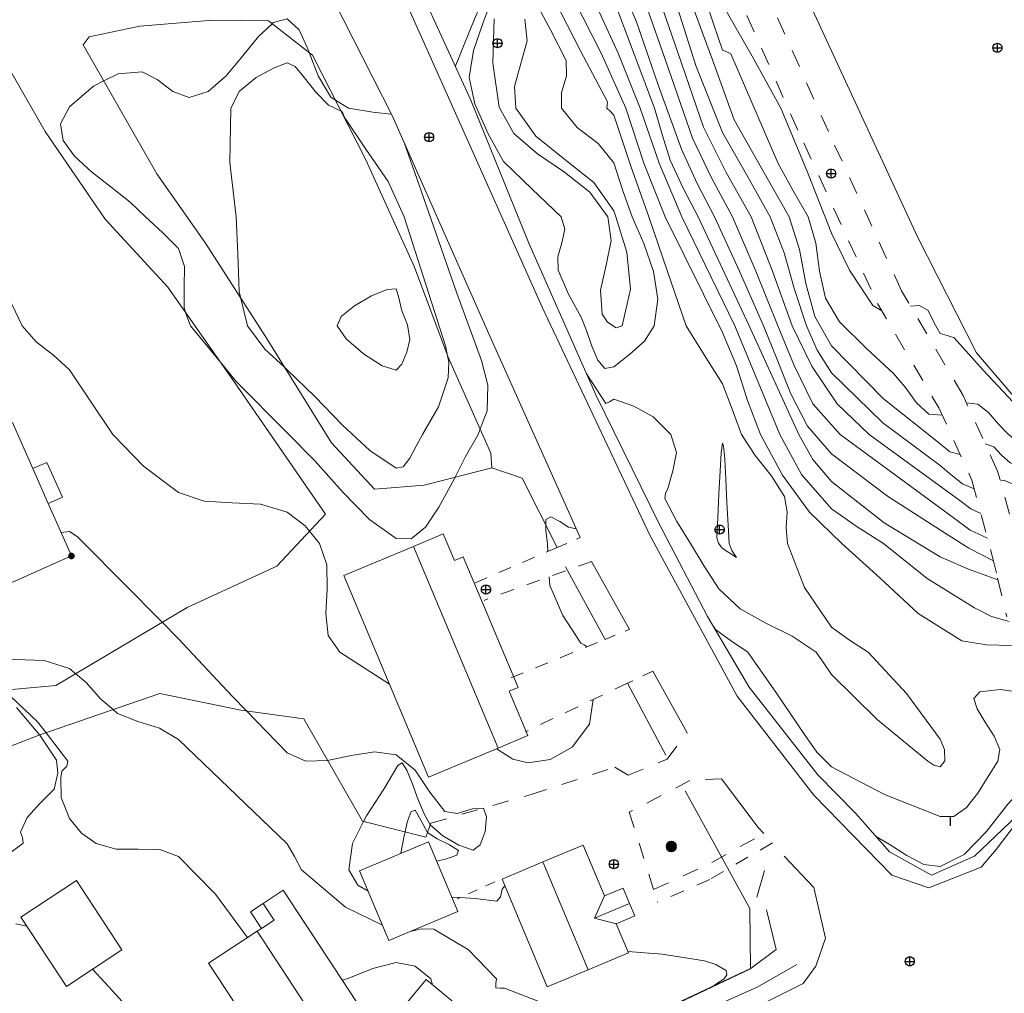
# Model space of a CAD drawing. Units: metres. Extents: x 26473806 to 26476277, y 7202123 to 7204352.
# Drawn here: x 26474635 to 26474743, y 7202393 to 7202501 of the extents above; entities that cross this region are included whole.
import ezdxf

# ---------------------------------------------------------------- set-up
doc = ezdxf.new("R2010")
doc.units = ezdxf.units.M
doc.linetypes.add('zm113', pattern=[4, 2, -2])
doc.layers.get('0').update_dxf_attribs({"linetype": 'CONTINUOUS'})
for name, color, linetype in [('MAANPINNAN_KORKEUS_PISTEET_Korkeuspiste_2501_25_2501', 7, 'CONTINUOUS'), ('MAANPINNAN_KORKEUS_PISTEET_Viettoviiva_2505_25_2505', 7, 'CONTINUOUS'), ('MAANPINNAN_KORKEUS_VIIVAT_Johtokäyrä_2521_25_2521', 7, 'CONTINUOUS'), ('MAANPINNAN_KORKEUS_VIIVAT_Korkeuskäyrä_2520_25_2520', 7, 'CONTINUOUS'), ('MAANPINNAN_KORKEUS_VIIVAT_Välikäyrä_2522_25_2522', 7, 'CONTINUOUS'), ('MAANPINTA_VIIVAT_Kuvioraja_1021_10_1021', 7, 'CONTINUOUS'), ('RAKENNUKSET_PISTEET_Kartoitettu rakennuksen piste_7003_70_7003', 7, 'CONTINUOUS'), ('RAKENNUKSET_VIIVAT_Asuinrakennus_7011_70_7011', 7, 'CONTINUOUS'), ('RAKENNUKSET_VIIVAT_Harja_7065_70_7065', 7, 'CONTINUOUS'), ('RAKENNUKSET_VIIVAT_Katos_7050_70_7050', 7, 'CONTINUOUS'), ('RAKENNUKSET_VIIVAT_Talousrakennus_7018_70_7018', 7, 'CONTINUOUS'), ('RAKENTEET_PISTEET_Lipputanko_7503_75_7503', 7, 'CONTINUOUS'), ('RAKENTEET_VIIVAT_Puu tai rauta-aita_7531_75_7531', 7, 'CONTINUOUS'), ('TIELIIKENNEVERKOT_VIIVAT_Ajoradan ulkoreuna_8110_80_8110', 7, 'CONTINUOUS'), ('TIELIIKENNEVERKOT_VIIVAT_Ajotie ehjäviiva_8115_80_8115', 7, 'CONTINUOUS'), ('TIELIIKENNEVERKOT_VIIVAT_Ajotie katkoviiva_8116_80_8116', 7, 'CONTINUOUS'), ('TIELIIKENNEVERKOT_VIIVAT_Päällysten reuna_8113_80_8113', 7, 'CONTINUOUS'), ('VESISTÖT_VIIVAT_Oja_3033_30_3033', 7, 'CONTINUOUS'), ('VESISTÖT_VIIVAT_Ojan pohja_3035_30_3035', 7, 'CONTINUOUS'), ('VESISTÖT_VIIVAT_Ojan reuna_3034_30_3034', 7, 'CONTINUOUS')]:
    doc.layers.add(name, color=color, linetype=linetype)
doc.linetypes.add('zm114', pattern='A,3,[24,KARTTA,S=0.8,R=0,X=0,Y=0],1', length=4)

# ---------------------------------------------------------------- blocks, each defined once
blk = doc.blocks.new('1000')
h = blk.add_hatch(color=0)
h.dxf.hatch_style = 1
h.paths.add_polyline_path([(-0.5, 0, 1), (0.5, 0, 1)])
at = {"color": 7, "linetype": 'Continuous', "lineweight": 50}
blk.add_circle((0, 0), 0.5, dxfattribs=at)
blk = doc.blocks.new('17')
at = {"color": 0, "linetype": 'Continuous'}
for p, q in [((-0.5, 0), (-0.484, 0.125)), ((-0.484, -0.125), (-0.5, 0)), ((-0.5, 0), (0.5, 0)), ((-0.484, 0.125), (-0.438, 0.25)), ((-0.438, 0.25), (-0.359, 0.359)), ((-0.359, 0.359), (-0.25, 0.438)), ((-0.25, 0.438), (-0.125, 0.484)), ((-0.125, 0.484), (0, 0.5)), ((0, 0.5), (0.125, 0.484)), ((0, 0.5), (0, -0.5)), ((0.125, 0.484), (0.25, 0.438)), ((0.25, 0.438), (0.359, 0.359)), ((0.359, 0.359), (0.438, 0.25)), ((0.438, 0.25), (0.484, 0.125)), ((0.484, 0.125), (0.5, 0)), ((-0.438, -0.25), (-0.484, -0.125)), ((-0.359, -0.359), (-0.438, -0.25)), ((-0.25, -0.438), (-0.359, -0.359)), ((-0.125, -0.484), (-0.25, -0.438)), ((0, -0.5), (-0.125, -0.484)), ((0.125, -0.484), (0, -0.5)), ((0.25, -0.438), (0.125, -0.484)), ((0.359, -0.359), (0.25, -0.438)), ((0.438, -0.25), (0.359, -0.359)), ((0.484, -0.125), (0.438, -0.25)), ((0.5, 0), (0.484, -0.125))]:
    blk.add_line(p, q, dxfattribs=at)
blk = doc.blocks.new('100')
at = {"color": 0, "linetype": 'Continuous'}
blk.add_line((0, 0), (1, 0), dxfattribs=at)

msp = doc.modelspace()

# ---------------------------------------------------------------- linework, layer by layer
at = {"layer": 'MAANPINNAN_KORKEUS_VIIVAT_Johtokäyrä_2521_25_2521', "color": 40, "lineweight": 0, "elevation": 10, "flags": 128}
for points in [[(26474742.672, 7202438.878), (26474739.406, 7202440.049), (26474736.3, 7202441.437), (26474730.12, 7202445.165), (26474724.3, 7202449.739), (26474722.26, 7202452.159), (26474720.716, 7202454.9), (26474715.243, 7202466.9), (26474709.608, 7202478.9), (26474708.001, 7202481.992), (26474706.542, 7202485.142), (26474705.654, 7202488.007), (26474704.813, 7202490.9), (26474700.3, 7202502.825)], [(26474613.707125, 7202448.164375), (26474616.3, 7202444.919), (26474626.141, 7202433.059), (26474627.147, 7202431.839), (26474628.3, 7202430.877), (26474631.143, 7202430.165), (26474634.314, 7202430.11), (26474637.477, 7202430.001), (26474640.3, 7202429.129), (26474640.987, 7202428.543), (26474642.117, 7202427.581), (26474643.755, 7202425.719), (26474645.081, 7202424.577), (26474645.563, 7202424.163), (26474647.818, 7202423.256), (26474650.216, 7202422.522), (26474652.3, 7202421.306), (26474664.3, 7202409.778), (26474665.092, 7202408.379), (26474665.875, 7202406.9), (26474670.712, 7202402.797), (26474674.787, 7202400.829)], [(26474677.867, 7202400.113), (26474679.083, 7202400.411), (26474680.471, 7202400.366), (26474684.273, 7202398.095), (26474687.369, 7202394.9), (26474687.31, 7202394.374), (26474687.314, 7202393.913), (26474687.79, 7202393.875), (26474688.269, 7202393.867), (26474700.3, 7202389.201), (26474700.752, 7202389.137), (26474700.87, 7202389.12)]]:
    msp.add_lwpolyline(points, dxfattribs=at)
at = {"layer": 'MAANPINNAN_KORKEUS_VIIVAT_Korkeuskäyrä_2520_25_2520', "color": 40, "lineweight": 0, "flags": 128}
for points, elevation in [([(26474686.928, 7202503.143), (26474685.854, 7202500.234), (26474684.821, 7202497.245), (26474684.352, 7202494.259), (26474684.97, 7202491.361), (26474686.458, 7202488.079), (26474686.458, 7202488.079), (26474688.139, 7202485.02), (26474691.252, 7202481.986), (26474694.521, 7202478.9), (26474694.901, 7202477.543), (26474694.585, 7202476.035), (26474694.151, 7202474.49), (26474694.177, 7202473.023), (26474695.323, 7202470.389), (26474696.694, 7202467.838), (26474697.283, 7202466.389), (26474697.879, 7202464.664), (26474698.542, 7202463.117), (26474699.329, 7202462.206), (26474700.3, 7202462.385), (26474702.088, 7202463.757), (26474703.701, 7202465.187), (26474704.772, 7202466.9), (26474705.176, 7202469.821), (26474704.67, 7202472.899), (26474703.609, 7202475.977), (26474702.348, 7202478.9), (26474701.282, 7202481.872), (26474700.3, 7202484.848), (26474698.59, 7202486.988), (26474696.254, 7202488.772), (26474694.53, 7202490.9), (26474694.548, 7202492.615), (26474695.106, 7202494.429), (26474695.067, 7202496.133), (26474693.31, 7202499.527), (26474691.538, 7202502.9)], 12), ([(26474695.899, 7202502.9), (26474698.919, 7202496.968), (26474701.648, 7202490.9), (26474703.633, 7202484.823), (26474705.978, 7202478.9), (26474712.3, 7202466.16), (26474713.847, 7202462.492), (26474715.053, 7202458.658), (26474716.498, 7202454.9), (26474718.927, 7202450.446), (26474721.886, 7202446.348), (26474725.457, 7202442.9), (26474729.67, 7202439.089), (26474733.863, 7202435.189), (26474738.693, 7202432.172), (26474741.4, 7202431.708), (26474744.18, 7202431.657)], 11), ([(26474741.51, 7202443.49), (26474739.595, 7202444.366), (26474737.749, 7202445.772), (26474725.266, 7202454.9), (26474722.261, 7202458.304), (26474720.192, 7202462.53), (26474718.392, 7202466.9), (26474715.955, 7202472.93), (26474713.381, 7202478.9), (26474711.072, 7202483.2), (26474708.977, 7202487.577), (26474706.337, 7202495.244), (26474703.652, 7202502.9)], 9), ([(26474740.057, 7202448.934), (26474738.752, 7202449.465), (26474737.52, 7202450.479), (26474736.3, 7202451.508), (26474729.984, 7202456.191), (26474724.3, 7202461.713), (26474722.718, 7202464.205), (26474721.542, 7202466.9), (26474720.224, 7202470.902), (26474719.081, 7202474.957), (26474717.564, 7202478.9), (26474714.954, 7202483.582), (26474712.3, 7202488.201), (26474709.409, 7202495.474), (26474707.035, 7202502.9)], 8), ([(26474736.515, 7202457.058), (26474735.034, 7202457.148), (26474733.692, 7202458.391), (26474732.426, 7202460.117), (26474731.168, 7202461.653), (26474728.187, 7202464.406), (26474725.206, 7202467.341), (26474723.67, 7202469.956), (26474723.005, 7202472.928), (26474722.575, 7202475.996), (26474721.747, 7202478.9), (26474720.061, 7202481.847), (26474718.418, 7202484.782), (26474713.23, 7202496.876), (26474712.768, 7202497.087), (26474712.3, 7202497.296), (26474711.337, 7202500.094), (26474710.418, 7202502.9)], 7), ([(26474631.619, 7202474.075), (26474635.061, 7202466.9), (26474636.603, 7202465.114), (26474638.538, 7202463.64), (26474640.3, 7202462.03), (26474642.665, 7202458.491), (26474645.066, 7202454.9), (26474648.431, 7202451.418), (26474652.3, 7202448.538), (26474655.116, 7202447.556), (26474658.218, 7202447.388), (26474661.362, 7202447.247), (26474664.3, 7202446.351), (26474666.288, 7202444.841), (26474666.756, 7202444.26), (26474667.855, 7202442.9), (26474668.652, 7202440.553), (26474668.684, 7202437.874), (26474668.543, 7202435.168), (26474668.819, 7202432.741), (26474670.104, 7202430.9), (26474675.554, 7202427.373)], 11), ([(26474800.087, 7202473.652), (26474797.295, 7202472.87), (26474794.849, 7202470.953), (26474792.479, 7202468.696), (26474789.918, 7202466.9), (26474787.344, 7202465.976), (26474784.758, 7202465.078), (26474780.665, 7202463.763), (26474776.418, 7202462.831), (26474772.3, 7202461.529), (26474769.368, 7202459.592), (26474766.753, 7202457.137), (26474763.934, 7202454.9), (26474762.158, 7202453.873), (26474760.3, 7202453.225), (26474754.365, 7202452.421), (26474748.3, 7202452.378), (26474745.914, 7202453.275), (26474743.843, 7202454.9), (26474742.749, 7202456.065), (26474741.63, 7202457.324), (26474740.454, 7202458.249), (26474739.194, 7202458.413)], 7), ([(26474789.017, 7202460.31), (26474788.106, 7202460.382), (26474787.127, 7202459.924), (26474786.198, 7202459.353), (26474781.489, 7202457.007), (26474776.669, 7202454.9), (26474774.5, 7202453.79), (26474772.3, 7202452.786), (26474768.303, 7202451.061), (26474764.339, 7202449.157), (26474760.3, 7202447.897), (26474757.117, 7202448.062), (26474753.863, 7202448.463), (26474751.059, 7202448.101), (26474748.3, 7202447.94), (26474745.834, 7202448.804), (26474743.377, 7202449.85), (26474742.935, 7202449.802)], 8), ([(26474696.17, 7202444.509), (26474695.325, 7202444.688), (26474694.342, 7202445.311), (26474693.364, 7202445.852), (26474692.807, 7202445.559), (26474692.81, 7202444.93), (26474692.813, 7202444.376), (26474693.012, 7202442.861), (26474693.026, 7202442.01)], 11), ([(26474693.188, 7202439.231), (26474693.251, 7202438.269), (26474694.68, 7202434.944), (26474696.669, 7202431.925), (26474697.045, 7202431.74), (26474697.365, 7202431.515)], 11), ([(26474745.281, 7202426.456), (26474742.962, 7202426.795), (26474740.656, 7202426.544), (26474740.007, 7202425.819), (26474740.364, 7202424.653), (26474741.266, 7202423.212), (26474742.256, 7202421.662), (26474742.874, 7202420.169), (26474742.661, 7202418.9), (26474741.587, 7202417.219), (26474740.439, 7202415.382), (26474739.192, 7202413.775), (26474737.821, 7202412.782), (26474737.394, 7202412.784), (26474736.3, 7202412.789), (26474730.169, 7202415.226), (26474724.3, 7202418.259), (26474722.685, 7202419.901), (26474721.348, 7202421.852), (26474718.262, 7202426.401), (26474715.087, 7202430.9), (26474713.304, 7202432.124), (26474711.514, 7202433.415), (26474711.295, 7202433.75)], 11), ([(26474698.047, 7202425.704), (26474697.631, 7202422.97), (26474695.718, 7202420.427), (26474693.306, 7202419.07), (26474690.861, 7202418.732), (26474689.177, 7202419.126), (26474687.567, 7202420.141), (26474687.371, 7202420.274)], 11), ([(26474633.563, 7202408.64), (26474635.177, 7202409.867), (26474635.101, 7202410.474), (26474634.872, 7202411.078), (26474635.614, 7202412.684), (26474637.062, 7202414.261), (26474638.591, 7202415.817), (26474639.005, 7202417.591), (26474638.846, 7202418.997), (26474636.994, 7202421.777), (26474634.447, 7202424.826)], 9), ([(26474680.755, 7202407.886), (26474681.766, 7202408.092), (26474683.012, 7202408.526), (26474683.188, 7202409.034), (26474682.192, 7202409.663), (26474680.824, 7202410.336), (26474679.763, 7202411.043), (26474679.066, 7202412.303), (26474678.419, 7202413.499), (26474677.943, 7202413.353), (26474677.522, 7202412.186), (26474677.288, 7202411.11), (26474677.152, 7202410.482), (26474676.831, 7202408.74)], 11), ([(26474635.59, 7202400.696), (26474634.358, 7202400.97)], 9), ([(26474642.812, 7202395.958), (26474644.172, 7202394.48), (26474648.032, 7202390.258), (26474652.3, 7202386.641), (26474656.6, 7202384.556), (26474661.183, 7202382.9), (26474664.131, 7202382.046), (26474667.165, 7202381.575), (26474671.731, 7202380.576), (26474676.3, 7202379.599), (26474678.136, 7202379.828), (26474679.963, 7202380.236), (26474681.889, 7202380.109), (26474682.473, 7202380.071)], 9)]:
    msp.add_lwpolyline(points, dxfattribs=dict(at, elevation=elevation))
at = {"layer": 'MAANPINNAN_KORKEUS_VIIVAT_Korkeuskäyrä_2520_25_2520', "color": 40, "lineweight": 0, "elevation": 12, "flags": 128}
for points in [[(26474681.977, 7202463.586), (26474681.731, 7202464.706), (26474677.198, 7202478.9), (26474675.417, 7202482.794), (26474672.953, 7202486.387), (26474670.556, 7202489.95), (26474670.406, 7202490.462), (26474670.231, 7202490.548), (26474668.858, 7202491.226), (26474667.452, 7202492.656), (26474666.209, 7202494.247), (26474665.151, 7202495.492), (26474664.3, 7202495.886), (26474662.87, 7202495.344), (26474660.872, 7202494.268), (26474659.028, 7202492.754), (26474658.063, 7202490.9), (26474657.959, 7202484.891), (26474658.647, 7202478.9), (26474658.841, 7202474.791), (26474658.994, 7202470.676), (26474659.178, 7202469.913), (26474659.906, 7202466.9), (26474661.808, 7202464.311), (26474663.985, 7202462.333), (26474664.3, 7202462.048), (26474667.346, 7202459.087), (26474670.395, 7202455.953), (26474673.396, 7202453.152), (26474676.3, 7202451.192), (26474677.093, 7202451.347), (26474677.829, 7202452.312), (26474678.531, 7202453.645), (26474679.22, 7202454.9), (26474680.96, 7202457.981), (26474682.029, 7202461.171), (26474682.118, 7202462.94), (26474681.977, 7202463.586)], [(26474713.849, 7202441.351), (26474713.317, 7202442.112), (26474713.041, 7202442.9), (26474712.908, 7202444.921), (26474712.78, 7202447.414), (26474712.656, 7202449.973), (26474712.536, 7202452.188), (26474712.417, 7202453.651), (26474712.3, 7202453.954), (26474712.164, 7202452.881), (26474712.026, 7202450.879), (26474711.893, 7202448.371), (26474711.774, 7202445.778), (26474711.676, 7202443.524), (26474711.859, 7202442.931), (26474712.257, 7202442.384), (26474713.849, 7202441.351)]]:
    msp.add_lwpolyline(points, close=True, dxfattribs=at)
at = {"layer": 'MAANPINNAN_KORKEUS_VIIVAT_Välikäyrä_2522_25_2522', "color": 94, "lineweight": 0, "flags": 128}
for points, elevation in [([(26474742.167, 7202440.975), (26474739.449, 7202442.369), (26474736.868, 7202444.026), (26474730.482, 7202448.132), (26474724.3, 7202452.776), (26474721.68, 7202455.847), (26474719.823, 7202459.401), (26474718.334, 7202463.174), (26474716.818, 7202466.9), (26474714.176, 7202472.917), (26474711.423, 7202478.9), (26474709.503, 7202482.596), (26474707.76, 7202486.36), (26474705.236, 7202493.353), (26474702.801, 7202500.399), (26474699.613, 7202507.76)], 9.5), ([(26474686.004, 7202503.306), (26474684.44, 7202499.463), (26474682.875, 7202495.619), (26474682.851, 7202495.47)], 11.5), ([(26474697.295, 7202461.6), (26474699.416, 7202458.35), (26474699.834, 7202458.508), (26474700.3, 7202458.818), (26474702.499, 7202458.046), (26474704.658, 7202456.848), (26474706.611, 7202454.9), (26474707.236, 7202452.916), (26474706.822, 7202450.911), (26474706.255, 7202448.945), (26474706.022, 7202448.397), (26474705.947, 7202447.863), (26474707.264, 7202445.334), (26474708.781, 7202442.9), (26474710.257, 7202440.399), (26474711.885, 7202437.899), (26474714.256, 7202435.68), (26474717.08, 7202434.119), (26474719.99, 7202432.698), (26474722.618, 7202430.9), (26474723.481, 7202429.709), (26474724.3, 7202428.469), (26474729.363, 7202423.498), (26474731.225, 7202421.966), (26474734.95, 7202418.9), (26474735.614, 7202418.453), (26474736.3, 7202418.287), (26474736.828, 7202418.938), (26474736.759, 7202420.183), (26474736.3, 7202421.331), (26474732.571, 7202426.37), (26474728.349, 7202430.9), (26474726.309, 7202432.229), (26474724.3, 7202433.658), (26474721.352, 7202438.038), (26474719.48, 7202442.9), (26474719.312, 7202444.625), (26474719.409, 7202446.396), (26474719.134, 7202448.066), (26474717.674, 7202450.408), (26474715.881, 7202452.583), (26474714.389, 7202454.9), (26474713.371, 7202457.708), (26474712.3, 7202460.502), (26474710.267, 7202463.68), (26474708.305, 7202466.9), (26474706.212, 7202472.893), (26474704.163, 7202478.9), (26474702.174, 7202484.51), (26474700.3, 7202490.119), (26474699.929, 7202490.51), (26474699.555, 7202490.9), (26474699.594, 7202491.239), (26474699.625, 7202491.576), (26474696.64, 7202497.213), (26474693.718, 7202502.9)], 11.5), ([(26474698.08, 7202502.9), (26474700.798, 7202496.966), (26474703.231, 7202490.9), (26474705.315, 7202484.817), (26474707.793, 7202478.9), (26474713.669, 7202466.9), (26474718.607, 7202454.9), (26474721.01, 7202450.517), (26474724.3, 7202446.701), (26474727.153, 7202444.725), (26474730.06, 7202442.9), (26474734.882, 7202439.039), (26474740.099, 7202435.804), (26474741.972, 7202434.853), (26474743.916, 7202434.29)], 10.5), ([(26474740.783, 7202446.212), (26474739.687, 7202446.713), (26474738.63, 7202447.519), (26474728.477, 7202454.9), (26474724.95, 7202458.313), (26474722.154, 7202462.43), (26474719.967, 7202466.9), (26474717.812, 7202472.932), (26474715.472, 7202478.9), (26474712.714, 7202483.813), (26474710.194, 7202488.794), (26474707.789, 7202495.852), (26474705.344, 7202502.9)], 8.5), ([(26474738.501, 7202452.722), (26474737.365, 7202453.015), (26474736.3, 7202453.87), (26474730.005, 7202458.875), (26474724.3, 7202464.674), (26474722.463, 7202467.911), (26474721.498, 7202471.554), (26474720.774, 7202475.314), (26474719.656, 7202478.9), (26474716.596, 7202484.265), (26474713.599, 7202489.601), (26474711.182, 7202496.236), (26474708.727, 7202502.9)], 7.5), ([(26474712.3, 7202502.333), (26474715.55, 7202496.633), (26474718.736, 7202490.9), (26474721.577, 7202484.037), (26474724.3, 7202477.098), (26474726.284, 7202473.019), (26474728.858, 7202469.121), (26474729.854, 7202468.555)], 6.5), ([(26474675.774, 7202490.231), (26474673.72, 7202490.456), (26474671.043, 7202490.9), (26474669.601, 7202491.788), (26474669.084, 7202492.107), (26474667.719, 7202494.452), (26474666.716, 7202497.029), (26474666.659, 7202497.177), (26474665.615, 7202499.521), (26474664.3, 7202500.726), (26474662.76, 7202500.339), (26474662.622, 7202500.208), (26474661.134, 7202498.802), (26474659.405, 7202496.661), (26474657.56, 7202494.46), (26474655.584, 7202492.745), (26474653.462, 7202492.062), (26474651.662, 7202492.741), (26474649.96, 7202494.044), (26474648.299, 7202494.901), (26474645.664, 7202494.683), (26474644.075, 7202493.896), (26474642.92, 7202493.325), (26474640.3, 7202491.035), (26474639.298, 7202489.158), (26474639.595, 7202487.344), (26474640.85, 7202485.583), (26474642.724, 7202483.867), (26474644.878, 7202482.188), (26474646.972, 7202480.535), (26474648.667, 7202478.9), (26474650.522, 7202477.171), (26474652.3, 7202475.417), (26474652.982, 7202473.447), (26474652.946, 7202471.162), (26474652.916, 7202468.875), (26474653.129, 7202468.273), (26474653.615, 7202466.9), (26474656.923, 7202462.879), (26474658.674, 7202460.749), (26474664.3, 7202455.101), (26474667.385, 7202451.969), (26474670.397, 7202448.577), (26474673.361, 7202445.53), (26474676.3, 7202443.433), (26474677.957, 7202443.403), (26474679.527, 7202444.693), (26474681.03, 7202446.895), (26474682.486, 7202449.601), (26474682.797, 7202450.213), (26474683.913, 7202452.406), (26474685.332, 7202454.9), (26474685.572, 7202455.522), (26474686.353, 7202457.537), (26474686.4, 7202460.343), (26474685.733, 7202463.089), (26474682.983, 7202470.509), (26474680.431, 7202477.888), (26474678.81, 7202482.498), (26474677.212, 7202487.011)], 11.5), ([(26474687.125, 7202500.74), (26474686.985, 7202495.864), (26474687.656, 7202490.989), (26474689.285, 7202488.104), (26474691.889, 7202485.849), (26474694.876, 7202483.828), (26474697.658, 7202481.644), (26474699.642, 7202478.9), (26474700.006, 7202476.302), (26474699.467, 7202473.566), (26474698.858, 7202470.818), (26474699.015, 7202468.185), (26474699.628, 7202467.306), (26474700.561, 7202466.681), (26474701.238, 7202466.9), (26474702.136, 7202470.942), (26474701.761, 7202475.033), (26474700.533, 7202478.9), (26474700.3, 7202479.577), (26474698.102, 7202482.694), (26474698.102, 7202482.694), (26474694.917, 7202485.251), (26474691.725, 7202487.802), (26474689.504, 7202490.9), (26474689.351, 7202493.273), (26474690.067, 7202495.807), (26474690.752, 7202498.335), (26474690.509, 7202500.691)], 12.5), ([(26474744.324, 7202458.506), (26474741.052, 7202462.015), (26474737.826, 7202465.59), (26474737.086, 7202465.842), (26474736.3, 7202466.043), (26474735.652, 7202467.233), (26474734.993, 7202468.576), (26474734.017, 7202469.135), (26474733.03, 7202469.076)], 6.5), ([(26474794.995, 7202465.46), (26474792.827, 7202465.859), (26474790.359, 7202465.056), (26474787.832, 7202463.644), (26474785.478, 7202462.215), (26474780.271, 7202459.642), (26474774.88, 7202457.48), (26474773.584, 7202457.232), (26474772.3, 7202456.951), (26474770.986, 7202455.978), (26474769.711, 7202454.9), (26474766.667, 7202453.079), (26474763.534, 7202451.512), (26474760.3, 7202450.561), (26474758.328, 7202450.664), (26474756.311, 7202450.911), (26474752.305, 7202450.425), (26474748.3, 7202450.159), (26474746.077, 7202450.801), (26474743.975, 7202451.836), (26474743.057, 7202452.627), (26474742.209, 7202453.54), (26474741.27, 7202453.882)], 7.5), ([(26474639.35125, 7202444.114375), (26474640.3, 7202444.203), (26474641.133, 7202443.669), (26474641.889, 7202442.9), (26474650.497, 7202434.206), (26474652.3, 7202432.386), (26474658.227, 7202426.062), (26474659.793, 7202424.452), (26474664.3, 7202419.819), (26474666.336, 7202418.882), (26474668.745, 7202418.975), (26474671.335, 7202419.513), (26474673.917, 7202419.915), (26474676.3, 7202419.597), (26474678.411, 7202417.9), (26474680.018, 7202415.476), (26474681.659, 7202413.332), (26474683.036, 7202413.145), (26474684.726, 7202413.627), (26474685.944, 7202413.726), (26474686.28, 7202412.77), (26474686.113, 7202411.157), (26474685.58, 7202409.673), (26474684.806, 7202409.102), (26474683.224, 7202409.65), (26474681.464, 7202410.665), (26474680.069, 7202411.882), (26474679.377, 7202413.075), (26474678.71, 7202414.731), (26474678.078, 7202416.472), (26474677.489, 7202417.921), (26474676.955, 7202418.699), (26474676.485, 7202418.429), (26474674.942, 7202415.827), (26474673.035, 7202412.883), (26474672.719, 7202412.256), (26474671.5, 7202409.83), (26474671.075, 7202406.9), (26474672.079, 7202405.244), (26474673.222, 7202404.559)], 10.5), ([(26474633.083, 7202426.713), (26474636.772, 7202423.248), (26474637.709, 7202422.026), (26474640.106, 7202418.9), (26474640.003, 7202418.348), (26474639.452, 7202417.79), (26474639.309, 7202417.105), (26474639.376, 7202414.902), (26474640.3, 7202412.566), (26474641.606, 7202410.976), (26474643.211, 7202409.81), (26474645.446, 7202409.199), (26474647.864, 7202409.214), (26474650.227, 7202409.171), (26474652.3, 7202408.387), (26474656.383, 7202404.253), (26474659.868, 7202399.497), (26474659.923, 7202399.434)], 9.5), ([(26474750.614, 7202421.708), (26474748.587, 7202419.097), (26474746.225, 7202416.825), (26474743.775, 7202414.14), (26474741.398, 7202411.156), (26474738.955, 7202408.623), (26474736.3, 7202407.291), (26474734.512, 7202407.516), (26474732.609, 7202408.481), (26474730.658, 7202409.742), (26474729.266, 7202410.545)], 10.5), ([(26474682.44, 7202403.873), (26474682.652, 7202403.899), (26474683.328, 7202403.854), (26474685.033, 7202403.741), (26474687.406, 7202403.449), (26474687.814, 7202403.933), (26474688.005, 7202404.784), (26474688.3, 7202405.142)], 10.5), ([(26474711.563, 7202394.197), (26474711.385, 7202394.167), (26474711.779, 7202394.468), (26474712.486, 7202394.9), (26474712.778, 7202395.346), (26474712.686, 7202395.82), (26474711.557, 7202396.48), (26474710.321, 7202396.879), (26474705.63, 7202397.63), (26474701.866, 7202397.917)], 10.5), ([(26474670.377, 7202394.741), (26474671.099, 7202394.989), (26474673.738, 7202396.037), (26474676.3, 7202396.705), (26474678.408, 7202396.28), (26474680.144, 7202394.9), (26474680.308, 7202394.257)], 9.5)]:
    msp.add_lwpolyline(points, dxfattribs=dict(at, elevation=elevation))
at = {"layer": 'MAANPINNAN_KORKEUS_VIIVAT_Välikäyrä_2522_25_2522', "color": 94, "lineweight": 0, "elevation": 12.5, "flags": 128}
msp.add_lwpolyline([(26474676.931, 7202462.674), (26474677.489, 7202464), (26474677.808, 7202465.392), (26474677.551, 7202466.999), (26474676.926, 7202468.566), (26474676.598, 7202469.99), (26474676.3, 7202470.965), (26474675.312, 7202470.896), (26474673.592, 7202470.192), (26474671.715, 7202469.116), (26474670.256, 7202467.931), (26474669.792, 7202466.9), (26474670.786, 7202465.46), (26474672.688, 7202463.8), (26474674.769, 7202462.472), (26474676.3, 7202462.025), (26474676.931, 7202462.674)], close=True, dxfattribs=at)
at = {"layer": 'MAANPINTA_VIIVAT_Kuvioraja_1021_10_1021', "color": 254, "lineweight": 0}
msp.add_line((26474690.197, 7202450.115375, 10.99), (26474686.839875, 7202451.248375, 12.081), dxfattribs=at)
msp.add_polyline3d([(26474686.839875, 7202451.248375, 12.081), (26474679.4125, 7202449.345875, 12.036), (26474673.9035, 7202448.877625, 11.815), (26474669.190375, 7202453.9855, 11.814), (26474662.069375, 7202465.40675, 11.811), (26474655.26725, 7202476.008875, 11.637), (26474649.925125, 7202483.648, 11.567), (26474641.802625, 7202497.876625, 11.564), (26474642.4385, 7202498.77175, 11.637), (26474648.037625, 7202499.927375, 11.784), (26474656.066625, 7202500.591375, 12.269), (26474662.219125, 7202500.520625, 12.622), (26474667.08425, 7202496.74325, 12.736), (26474672.946, 7202485.205125, 12.811), (26474678.3405, 7202473.367625, 12.814), (26474682.034875, 7202463.42925, 12.782), (26474686.763375, 7202452.861375, 12.091), (26474686.839875, 7202451.248375, 12.081)], close=True, dxfattribs=at)
for points in [[(26474631.478625, 7202498.968375, 11.561), (26474637.60625, 7202488.3305, 11.554), (26474644.2205, 7202478.662375, 11.391), (26474651.113, 7202471.139875, 11.427), (26474658.2785, 7202460.9505, 11.61), (26474668.514375, 7202446.14025, 11.429), (26474663.1615, 7202440.41625, 10.76), (26474653.249125, 7202435.845125, 10.753), (26474638.787375, 7202427.23275, 9.819), (26474623, 7202425.795, 8.61)], [(26474679.579125, 7202410.535625, 11.298), (26474672.61, 7202412.282625, 10.755), (26474666.13225, 7202423.557, 10.762), (26474659.17225, 7202424.54, 10.316), (26474650.228, 7202426.357625, 10.304), (26474637.02825, 7202421.789625, 9.916), (26474628.379125, 7202418.472625, 0.75)]]:
    msp.add_polyline3d(points, dxfattribs=at)
at = {"layer": 'RAKENNUKSET_VIIVAT_Asuinrakennus_7011_70_7011', "color": 40, "lineweight": 0, "flags": 128}
for points in [[(26474625.667, 7202452.649), (26474633.995, 7202456.245), (26474636.24125, 7202451.157625), (26474637.796375, 7202451.84425), (26474639.492875, 7202448.00225), (26474637.93775, 7202447.3155), (26474640.495, 7202441.524), (26474632.157, 7202437.842), (26474630.231125, 7202442.235875), (26474627.416, 7202441.002), (26474625.729875, 7202444.848625), (26474628.545125, 7202446.082625), (26474625.667, 7202452.649)], [(26474687.5415, 7202420.34525), (26474679.857, 7202417.1205), (26474670.526875, 7202439.350625), (26474678.210375, 7202442.575375), (26474681.50075, 7202443.9565), (26474682.734375, 7202441.01575), (26474683.709, 7202441.42525), (26474689.75725, 7202427.01475), (26474688.783625, 7202426.605375), (26474690.830875, 7202421.726375), (26474687.5415, 7202420.34525)], [(26474697.484625, 7202395.90275), (26474692.97725, 7202394.011375), (26474687.99, 7202405.894375), (26474692.4955, 7202407.78475), (26474696.94125, 7202409.651125), (26474699.293, 7202404.045), (26474701.334625, 7202404.90025), (26474702.042375, 7202403.213375), (26474702.620125, 7202401.837375), (26474700.5795, 7202400.982125), (26474701.9285, 7202397.767125), (26474697.484625, 7202395.90275)], [(26474669.472625, 7202387.244125), (26474664.100125, 7202383.714), (26474655.626625, 7202396.609875), (26474660.99625, 7202400.139), (26474661.4515, 7202400.43825), (26474660.231, 7202402.298125), (26474661.6395, 7202403.2235), (26474663.84875, 7202404.6755), (26474673.544625, 7202389.91975), (26474671.347375, 7202388.475875), (26474669.472625, 7202387.244125)]]:
    msp.add_lwpolyline(points, close=True, dxfattribs=at)
at = {"layer": 'RAKENNUKSET_VIIVAT_Harja_7065_70_7065', "color": 101, "lineweight": 0}
for p, q in [((26474678.210375, 7202442.575375), (26474687.5415, 7202420.34525)), ((26474697.484625, 7202395.90275), (26474692.4955, 7202407.78475)), ((26474698.17275, 7202401.59), (26474699.293, 7202404.045)), ((26474698.17275, 7202401.59), (26474702.042375, 7202403.213375)), ((26474700.5795, 7202400.982125), (26474698.17275, 7202401.59)), ((26474669.472625, 7202387.244125), (26474660.99625, 7202400.139))]:
    msp.add_line(p, q, dxfattribs=at)
at = {"layer": 'RAKENNUKSET_VIIVAT_Harja_7065_70_7065', "color": 101, "lineweight": 0, "flags": 128}
msp.add_lwpolyline([(26474661.4515, 7202400.43825), (26474662.863, 7202401.365625), (26474661.6395, 7202403.2235)], dxfattribs=at)
at = {"layer": 'RAKENNUKSET_VIIVAT_Katos_7050_70_7050', "color": 31, "lineweight": 0}
msp.add_line((26474636.24125, 7202451.157625), (26474637.93775, 7202447.3155), dxfattribs=at)
at = {"layer": 'RAKENNUKSET_VIIVAT_Talousrakennus_7018_70_7018', "color": 40, "lineweight": 0, "flags": 128}
for points in [[(26474683.097375, 7202402.30875), (26474675.50425, 7202399.121375), (26474672.27025, 7202406.825875), (26474679.863375, 7202410.012125), (26474683.097375, 7202402.30875)], [(26474641.0595, 7202405.72625), (26474646.0705, 7202398.098875), (26474639.94175, 7202394.071625), (26474634.930875, 7202401.699), (26474641.0595, 7202405.72625)], [(26474679.627625, 7202394.81825), (26474682.626875, 7202392.3435), (26474679.985375, 7202389.1415), (26474676.986125, 7202391.61525), (26474679.627625, 7202394.81825)]]:
    msp.add_lwpolyline(points, close=True, dxfattribs=at)
at = {"layer": 'RAKENTEET_VIIVAT_Puu tai rauta-aita_7531_75_7531', "color": 0, "linetype": 'zm114', "lineweight": 0, "ltscale": 0.800318}
msp.add_line((26474694.058375, 7202442.454875, 10.958), (26474690.197, 7202450.115375, 10.99), dxfattribs=at)
at = {"layer": 'RAKENTEET_VIIVAT_Puu tai rauta-aita_7531_75_7531', "color": 0, "linetype": 'zm114', "lineweight": 0, "ltscale": 0.822799}
msp.add_line((26474699.360875, 7202432.329, 10.913), (26474694.982125, 7202440.320375, 10.959), dxfattribs=at)
at = {"layer": 'RAKENTEET_VIIVAT_Puu tai rauta-aita_7531_75_7531', "color": 0, "linetype": 'zm114', "lineweight": 0, "ltscale": 0.818067}
msp.add_line((26474706.045375, 7202419.550875, 10.705), (26474701.804625, 7202427.485375, 10.804), dxfattribs=at)
at = {"layer": 'RAKENTEET_VIIVAT_Puu tai rauta-aita_7531_75_7531', "color": 0, "linetype": 'zm114', "lineweight": 0, "ltscale": 1.333425}
msp.add_polyline3d([(26474680.572125, 7202379.484125, 8.748), (26474715.395, 7202396.016, 10.745), (26474715.293375, 7202402.638875, 10.743), (26474708.187375, 7202415.637375, 10.706)], dxfattribs=at)
at = {"layer": 'TIELIIKENNEVERKOT_VIIVAT_Ajoradan ulkoreuna_8110_80_8110', "color": 90, "lineweight": 0}
msp.add_polyline3d([(26474769.733, 7202505.692, 6.823), (26474763.698, 7202504.482, 6.327), (26474762.533, 7202501.944, 6.239), (26474768.425, 7202477.698, 6.318), (26474769.443, 7202469.62, 6.289), (26474768.145, 7202463.29, 6.329), (26474761.093, 7202457.379, 6.419), (26474751.445, 7202456.604, 6.435), (26474744.641, 7202458.835, 6.419), (26474740.318, 7202463.9, 6.371), (26474733.793, 7202476.696, 6.3), (26474713.128, 7202521.38, 6.116), (26474725.297, 7202527.678, 6.183)], dxfattribs=at)
at = {"layer": 'TIELIIKENNEVERKOT_VIIVAT_Ajotie ehjäviiva_8115_80_8115', "color": 30, "lineweight": 0}
msp.add_polyline3d([(26474740.818875, 7202407.199875, 10.415), (26474742.476125, 7202409.154125, 10.366), (26474751.223125, 7202420.638375, 10.299)], dxfattribs=at)
at = {"layer": 'TIELIIKENNEVERKOT_VIIVAT_Ajotie katkoviiva_8116_80_8116', "color": 42, "linetype": 'zm113', "lineweight": 0, "ltscale": 0.58054}
msp.add_line((26474694.058375, 7202442.454875, 10.958), (26474696.60025, 7202443.55025, 10.99), dxfattribs=at)
at = {"layer": 'TIELIIKENNEVERKOT_VIIVAT_Ajotie katkoviiva_8116_80_8116', "color": 42, "linetype": 'zm113', "lineweight": 0, "ltscale": 0.711268}
msp.add_line((26474685.015375, 7202438.556625, 11.309), (26474694.058375, 7202442.454875, 10.958), dxfattribs=at)
at = {"layer": 'TIELIIKENNEVERKOT_VIIVAT_Ajotie katkoviiva_8116_80_8116', "color": 42, "linetype": 'zm113', "lineweight": 0, "ltscale": 0.759057}
msp.add_line((26474697.837, 7202440.913625, 10.661), (26474686.004, 7202436.629125, 11.309), dxfattribs=at)
at = {"layer": 'TIELIIKENNEVERKOT_VIIVAT_Ajotie katkoviiva_8116_80_8116', "color": 42, "linetype": 'zm113', "lineweight": 0, "ltscale": 0.590682}
msp.add_line((26474699.360875, 7202432.329, 10.913), (26474702.02675, 7202433.41725, 10.716), dxfattribs=at)
at = {"layer": 'TIELIIKENNEVERKOT_VIIVAT_Ajotie katkoviiva_8116_80_8116', "color": 42, "linetype": 'zm113', "lineweight": 0, "ltscale": 0.737857}
msp.add_line((26474688.946375, 7202428.077, 11.383), (26474699.360875, 7202432.329, 10.913), dxfattribs=at)
at = {"layer": 'TIELIIKENNEVERKOT_VIIVAT_Ajotie katkoviiva_8116_80_8116', "color": 42, "linetype": 'zm113', "lineweight": 0, "ltscale": 0.607722}
msp.add_line((26474704.601875, 7202428.810625, 10.665), (26474701.804625, 7202427.485375, 10.804), dxfattribs=at)
at = {"layer": 'TIELIIKENNEVERKOT_VIIVAT_Ajotie katkoviiva_8116_80_8116', "color": 42, "linetype": 'zm113', "lineweight": 0, "ltscale": 0.757182}
msp.add_line((26474701.804625, 7202427.485375, 10.804), (26474690.546125, 7202422.149875, 11.404), dxfattribs=at)
at = {"layer": 'TIELIIKENNEVERKOT_VIIVAT_Ajotie katkoviiva_8116_80_8116', "color": 42, "linetype": 'zm113', "lineweight": 0, "ltscale": 0.533182}
msp.add_line((26474687.1845, 7202405.605625, 10.614), (26474683.027125, 7202403.71675, 10.469), dxfattribs=at)
at = {"layer": 'TIELIIKENNEVERKOT_VIIVAT_Ajotie katkoviiva_8116_80_8116', "color": 42, "linetype": 'zm113', "lineweight": 0, "ltscale": 0.981845}
msp.add_polyline3d([(26474754.638875, 7202424.842625, 10.158), (26474752.920875, 7202425.2155, 10.221), (26474750.26525, 7202427.460625, 10.83), (26474748.11175, 7202431.335875, 10.912), (26474746.990125, 7202435.7355, 10.418), (26474744.97275, 7202442.331, 9.358), (26474742.63825, 7202450.88875, 7.825), (26474738.820125, 7202459.228, 6.911), (26474732.036375, 7202470.7635, 6.43), (26474723.9795, 7202488.304375, 6.358), (26474714.5525, 7202509.385875, 6.363), (26474707.570125, 7202524.9365, 6.297), (26474702.664625, 7202536.08075, 6.138), (26474697.9115, 7202547.9555, 5.697), (26474693.056875, 7202559.1695, 5.236), (26474685.487625, 7202572.87675, 5.238), (26474677.837625, 7202584.359625, 5.547), (26474670.577125, 7202592.644375, 6.579), (26474663.8395, 7202598.41125, 7.562), (26474656.112875, 7202603.4155, 8.931), (26474651.237875, 7202609.79775, 9.471625)], dxfattribs=at)
at = {"layer": 'TIELIIKENNEVERKOT_VIIVAT_Ajotie katkoviiva_8116_80_8116', "color": 42, "linetype": 'zm113', "lineweight": 0, "ltscale": 0.987492}
msp.add_polyline3d([(26474711.74625, 7202508.311375, 6.363), (26474721.253, 7202487.053125, 6.358), (26474729.373125, 7202469.373375, 6.43), (26474736.158, 7202457.83675, 6.911), (26474739.80925, 7202449.863, 7.825), (26474742.03325, 7202441.5305, 9.358), (26474742.62725, 7202439.06475, 9.983), (26474743.64375, 7202434.8025, 10.418)], dxfattribs=at)
at = {"layer": 'TIELIIKENNEVERKOT_VIIVAT_Ajotie katkoviiva_8116_80_8116', "color": 42, "linetype": 'zm113', "lineweight": 0, "ltscale": 0.892121}
msp.add_polyline3d([(26474679.579125, 7202410.535625, 11.298), (26474680.126125, 7202412.054375, 10.4), (26474691.183625, 7202415.2305, 10.593), (26474700.42375, 7202418.237875, 10.608), (26474701.893, 7202417.338, 10.609), (26474706.178, 7202419.127875, 10.609), (26474708.405625, 7202422.005375, 10.479)], dxfattribs=at)
at = {"layer": 'TIELIIKENNEVERKOT_VIIVAT_Ajotie katkoviiva_8116_80_8116', "color": 42, "linetype": 'zm113', "lineweight": 0, "ltscale": 0.893718}
msp.add_polyline3d([(26474712.1925, 7202416.968875, 10.663), (26474708.7025, 7202416.765625, 10.658), (26474702.01925, 7202413.27875, 10.571), (26474704.7025, 7202404.7365, 10.708), (26474711.125375, 7202407.738375, 10.622), (26474716.8555, 7202410.919125, 10.449)], dxfattribs=at)
at = {"layer": 'TIELIIKENNEVERKOT_VIIVAT_Ajotie katkoviiva_8116_80_8116', "color": 42, "linetype": 'zm113', "lineweight": 0, "ltscale": 0.781746}
msp.add_polyline3d([(26474717.807875, 7202409.890125, 10.338), (26474710.884125, 7202405.860375, 10.699), (26474705.097375, 7202403.350625, 10.621)], dxfattribs=at)
at = {"layer": 'TIELIIKENNEVERKOT_VIIVAT_Päällysten reuna_8113_80_8113', "color": 202, "lineweight": 0}
for p, q in [((26474697.837, 7202440.913625, 10.661), (26474702.02675, 7202433.41725, 10.716)), ((26474704.601875, 7202428.810625, 10.665), (26474708.405625, 7202422.005375, 10.479))]:
    msp.add_line(p, q, dxfattribs=at)
for points in [[(26474691.683375, 7202818.6305, 8.917), (26474687.709625, 7202808.096875, 9.078), (26474679.9495, 7202785.6865, 9.123), (26474670.824, 7202760.694375, 9.235), (26474661.711625, 7202734.239375, 9.236), (26474652.766, 7202710.08425, 9.012), (26474645.243125, 7202687.844625, 8.856), (26474640.8725, 7202667.755125, 9.038), (26474637.545125, 7202646.514875, 9.43), (26474634.565375, 7202622.579125, 10.032), (26474635.024, 7202606.47925, 10.219), (26474638.088, 7202593.97175, 10.567), (26474644.251875, 7202577.875, 10.97), (26474652.563125, 7202558.606125, 11.345), (26474659.46025, 7202543.063, 11.529), (26474670.076125, 7202518.95825, 0.75), (26474682.22525, 7202491.743375, 11.495), (26474692.42425, 7202468.952, 11.251), (26474704.293375, 7202443.829875, 10.876), (26474713.923625, 7202426.079875, 10.656), (26474722.368, 7202415.152625, 10.551), (26474730.96925, 7202406.318, 10.418), (26474735.05825, 7202404.942625, 10.414), (26474740.818875, 7202407.199875, 10.415)], [(26474662.014875, 7202504.37675, 11.524), (26474662.20575, 7202504.400625, 11.524), (26474664.72325, 7202504.3795, 11.544), (26474669.404125, 7202502.827375, 0.75), (26474675.857375, 7202490.0675, 11.538), (26474686.51725, 7202466.022375, 11.221), (26474696.60025, 7202443.55025, 10.99)], [(26474712.1925, 7202416.968875, 10.663), (26474716.244, 7202411.5795, 10.333), (26474716.8555, 7202410.919125, 10.449)], [(26474719.109875, 7202408.437625, 10.583), (26474722.362125, 7202404.95675, 10.507), (26474723.663375, 7202399.384, 10.271), (26474722.58325, 7202396.283625, 10.109), (26474721.186375, 7202394.3765, 10.017), (26474709.089625, 7202388.36375, 9.698)]]:
    msp.add_polyline3d(points, dxfattribs=at)
at = {"layer": 'VESISTÖT_VIIVAT_Oja_3033_30_3033', "color": 130, "lineweight": 0}
msp.add_polyline3d([(26474638.413625, 7202599.37225, 9.937), (26474642.277625, 7202587.3695, 10.398), (26474647.209, 7202575.602625, 10.752), (26474652.341875, 7202562.289875, 11.032), (26474659.11175, 7202547.146875, 11.333), (26474664.225125, 7202535.887875, 11.545), (26474670.046375, 7202523.624, 11.548), (26474675.967375, 7202510.49075, 11.463), (26474684.536625, 7202491.791875, 11.164), (26474690.943625, 7202476.013125, 11.162), (26474698.3115, 7202459.291375, 10.912), (26474705.315875, 7202445.064125, 10.857), (26474710.653, 7202434.83475, 10.678), (26474715.250125, 7202427.067875, 10.636), (26474722.801625, 7202417.385625, 10.468), (26474726.951625, 7202413.172, 10.357), (26474730.719375, 7202408.89625, 10.315), (26474735.341125, 7202406.345125, 10.131), (26474740.069625, 7202408.414125, 10.117), (26474744.7715, 7202412.87075, 10.269), (26474749.87375, 7202419.966, 10.269)], dxfattribs=at)
at = {"layer": 'VESISTÖT_VIIVAT_Ojan pohja_3035_30_3035', "color": 130, "lineweight": 0}
msp.add_polyline3d([(26474681.940125, 7202378.85875, 8.486), (26474690.813625, 7202382.59525, 8.883), (26474701.1015, 7202387.266375, 9.282), (26474716.192625, 7202394.0235, 9.855), (26474720.504875, 7202396.491875, 10.063)], dxfattribs=at)
at = {"layer": 'VESISTÖT_VIIVAT_Ojan reuna_3034_30_3034', "color": 130, "lineweight": 0}
msp.add_line((26474716.08025, 7202403.910375, 10.718), (26474716.918125, 7202406.831875, 10.483), dxfattribs=at)
msp.add_polyline3d([(26474717.132375, 7202402.517875, 10.679), (26474718.199625, 7202398.1455, 10.791), (26474715.460125, 7202396.077, 10.659), (26474707.797375, 7202392.484625, 10.355), (26474691.517625, 7202384.748625, 9.529), (26474681.14275, 7202379.383125, 8.909)], dxfattribs=at)

# ---------------------------------------------------------------- block references
at = {"layer": 'MAANPINNAN_KORKEUS_PISTEET_Korkeuspiste_2501_25_2501', "color": 0, "lineweight": 0, "rotation": 90}
for p in [(26474687.48, 7202498.05, 12.88), (26474742.61, 7202497.55, 6.338), (26474679.94, 7202487.7, 11.406), (26474724.27, 7202483.68, 6.437), (26474711.98, 7202444.43, 12.28), (26474686.21, 7202437.82, 11.491), (26474700.31, 7202407.54, 10.621), (26474732.95, 7202396.83, 10.377)]:
    msp.add_blockref('17', p, dxfattribs=at)
at = {"layer": 'MAANPINNAN_KORKEUS_PISTEET_Viettoviiva_2505_25_2505', "color": 40, "lineweight": 0, "rotation": 269.738998}
msp.add_blockref('100', (26474737.394, 7202412.784, 11), dxfattribs=at)
at = {"layer": 'RAKENNUKSET_PISTEET_Kartoitettu rakennuksen piste_7003_70_7003', "color": 144, "lineweight": 0, "xscale": 0.5, "yscale": 0.5, "zscale": 0.5, "rotation": 90}
msp.add_blockref('1000', (26474640.495, 7202441.524), dxfattribs=at)
at = {"layer": 'RAKENTEET_PISTEET_Lipputanko_7503_75_7503', "color": 0, "lineweight": 0, "rotation": 90}
msp.add_blockref('1000', (26474706.663375, 7202409.489875, 10.794), dxfattribs=at)

doc.saveas('drawing.dxf')
